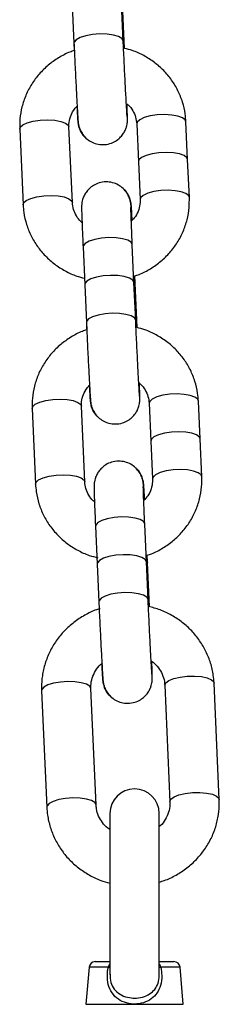
# Model space of a CAD drawing. Units: millimetres. Extents: x -11514 to 21780, y 783 to 29474.
# Drawn here: x 19202 to 19234, y 26466 to 26626 of the extents above; entities that cross this region are included whole.
import ezdxf

# ---------------------------------------------------------------- set-up
doc = ezdxf.new("R2010")
doc.units = ezdxf.units.MM

msp = doc.modelspace()

# ---------------------------------------------------------------- linework, layer by layer
at = {"color": 7, "linetype": 'Continuous', "lineweight": 25}
for p, q in [((19218.807, 26622.613), (19218.534, 26628.744)), ((19219.026, 26621.429), (19218.706, 26628.622)), ((19210.542, 26628.388), (19210.815, 26622.257)), ((19210.815, 26622.257), (19210.868, 26621.065)), ((19229.255, 26603.405), (19228.982, 26609.536)), ((19202.009, 26608.334), (19202.555, 26596.074)), ((19210.547, 26596.43), (19210.001, 26608.69)), ((19220.99, 26609.18), (19221.263, 26603.049)), ((19221.263, 26603.049), (19221.536, 26596.919)), ((19229.528, 26597.275), (19229.255, 26603.405)), ((19212.285, 26589.248), (19212.558, 26583.118)), ((19220.55, 26583.473), (19220.277, 26589.604)), ((19220.716, 26583.481), (19220.669, 26584.544)), ((19212.558, 26583.118), (19212.831, 26576.987)), ((19220.823, 26577.343), (19220.55, 26583.473)), ((19220.722, 26583.352), (19220.716, 26583.481)), ((19221.042, 26576.159), (19220.722, 26583.352)), ((19212.831, 26576.987), (19212.885, 26575.795)), ((19204.025, 26563.064), (19204.571, 26550.804)), ((19212.563, 26551.16), (19212.017, 26563.42)), ((19223.006, 26563.91), (19223.279, 26557.779)), ((19231.271, 26558.135), (19230.998, 26564.265)), ((19223.279, 26557.779), (19223.552, 26551.649)), ((19231.544, 26552.005), (19231.271, 26558.135)), ((19214.302, 26543.978), (19214.575, 26537.847)), ((19222.567, 26538.203), (19222.294, 26544.334)), ((19222.732, 26538.211), (19222.685, 26539.274)), ((19214.575, 26537.847), (19214.847, 26531.717)), ((19222.84, 26532.073), (19222.567, 26538.203)), ((19222.738, 26538.082), (19222.732, 26538.211)), ((19223.056, 26530.93), (19222.738, 26538.082)), ((19214.847, 26531.717), (19214.899, 26530.559)), ((19234.375, 26499.684), (19233.535, 26518.546)), ((19205.563, 26517.3), (19206.403, 26498.438)), ((19214.395, 26498.794), (19213.555, 26517.656)), ((19225.543, 26518.19), (19226.383, 26499.328)), ((19216.641, 26497.402), (19216.641, 26471.256)), ((19224.641, 26471.252), (19224.641, 26497.402)), ((19213.261, 26472.489), (19212.736, 26466.489)), ((19214.257, 26473.402), (19216.641, 26473.402)), ((19224.641, 26473.402), (19227.025, 26473.402)), ((19228.546, 26466.489), (19228.021, 26472.489))]:
    msp.add_line(p, q, dxfattribs=at)
at = {"color": 8, "linetype": 'Continuous', "lineweight": 25}
for p, q in [((19220.54, 26583.72), (19220.721, 26583.364)), ((19222.556, 26538.45), (19222.737, 26538.093)), ((19216.365, 26472.489), (19213.261, 26472.489)), ((19228.021, 26472.489), (19224.917, 26472.489)), ((19212.736, 26466.489), (19228.546, 26466.489))]:
    msp.add_line(p, q, dxfattribs=at)
at = {"color": 8, "linetype": 'Continuous', "lineweight": 25, "flags": 128}
for points in [[(19218.807, 26622.625), (19218.602, 26623.004), (19218.06, 26623.333), (19217.229, 26623.582), (19216.184, 26623.73), (19215.017, 26623.762), (19213.831, 26623.676), (19212.733, 26623.48), (19211.819, 26623.192), (19211.171, 26622.836), (19210.847, 26622.444), (19210.815, 26622.257)], [(19202.009, 26608.334), (19202.096, 26608.632), (19202.515, 26609.017), (19203.244, 26609.357), (19204.218, 26609.622), (19205.351, 26609.789), (19206.542, 26609.842), (19207.686, 26609.777), (19208.68, 26609.599), (19209.436, 26609.325), (19209.888, 26608.979), (19210.001, 26608.69)], [(19228.982, 26609.536), (19228.869, 26609.824), (19228.418, 26610.171), (19227.661, 26610.445), (19226.667, 26610.622), (19225.524, 26610.687), (19224.333, 26610.634), (19223.2, 26610.468), (19222.225, 26610.203), (19221.496, 26609.862), (19221.077, 26609.477), (19220.99, 26609.18)], [(19229.255, 26603.405), (19229.142, 26603.694), (19228.691, 26604.04), (19227.934, 26604.314), (19226.94, 26604.492), (19225.797, 26604.557), (19224.605, 26604.504), (19223.473, 26604.337), (19222.498, 26604.072), (19221.769, 26603.732), (19221.35, 26603.347), (19221.263, 26603.049)], [(19229.528, 26597.275), (19229.415, 26597.564), (19228.964, 26597.91), (19228.207, 26598.184), (19227.213, 26598.361), (19226.07, 26598.427), (19224.878, 26598.374), (19223.746, 26598.207), (19222.771, 26597.942), (19222.042, 26597.602), (19221.623, 26597.217), (19221.536, 26596.928)], [(19202.555, 26596.074), (19202.642, 26596.371), (19203.061, 26596.756), (19203.79, 26597.097), (19204.764, 26597.362), (19205.898, 26597.528), (19207.089, 26597.581), (19208.232, 26597.516), (19209.226, 26597.339), (19209.982, 26597.065), (19210.434, 26596.718), (19210.547, 26596.438)], [(19220.277, 26589.615), (19220.072, 26589.995), (19219.53, 26590.324), (19218.699, 26590.573), (19217.654, 26590.72), (19216.487, 26590.752), (19215.301, 26590.667), (19214.203, 26590.471), (19213.289, 26590.182), (19212.641, 26589.826), (19212.317, 26589.435), (19212.285, 26589.248)], [(19220.55, 26583.485), (19220.345, 26583.864), (19219.803, 26584.193), (19218.972, 26584.443), (19217.927, 26584.59), (19216.76, 26584.622), (19215.574, 26584.537), (19214.476, 26584.341), (19213.562, 26584.052), (19212.914, 26583.696), (19212.59, 26583.304), (19212.558, 26583.118)], [(19220.823, 26577.355), (19220.618, 26577.734), (19220.076, 26578.063), (19219.245, 26578.312), (19218.2, 26578.46), (19217.033, 26578.492), (19215.847, 26578.406), (19214.749, 26578.21), (19213.835, 26577.922), (19213.187, 26577.565), (19212.863, 26577.174), (19212.831, 26576.986)], [(19230.998, 26564.265), (19230.885, 26564.554), (19230.434, 26564.901), (19229.677, 26565.175), (19228.683, 26565.352), (19227.54, 26565.417), (19226.349, 26565.364), (19225.216, 26565.198), (19224.241, 26564.932), (19223.512, 26564.592), (19223.093, 26564.207), (19223.006, 26563.91)], [(19204.025, 26563.064), (19204.112, 26563.362), (19204.531, 26563.747), (19205.26, 26564.087), (19206.234, 26564.352), (19207.368, 26564.519), (19208.559, 26564.572), (19209.702, 26564.507), (19210.696, 26564.329), (19211.452, 26564.055), (19211.904, 26563.709), (19212.017, 26563.42)], [(19231.271, 26558.135), (19231.158, 26558.424), (19230.707, 26558.77), (19229.95, 26559.044), (19228.956, 26559.222), (19227.813, 26559.287), (19226.622, 26559.234), (19225.489, 26559.067), (19224.514, 26558.802), (19223.785, 26558.462), (19223.366, 26558.077), (19223.279, 26557.779)], [(19204.571, 26550.804), (19204.658, 26551.101), (19205.077, 26551.486), (19205.806, 26551.826), (19206.78, 26552.092), (19207.914, 26552.258), (19209.105, 26552.311), (19210.248, 26552.246), (19211.242, 26552.069), (19211.998, 26551.795), (19212.45, 26551.448), (19212.563, 26551.168)], [(19231.544, 26552.005), (19231.431, 26552.294), (19230.98, 26552.64), (19230.223, 26552.914), (19229.229, 26553.091), (19228.086, 26553.156), (19226.895, 26553.103), (19225.762, 26552.937), (19224.787, 26552.672), (19224.058, 26552.332), (19223.639, 26551.947), (19223.552, 26551.658)], [(19222.293, 26544.345), (19222.088, 26544.725), (19221.546, 26545.054), (19220.715, 26545.303), (19219.67, 26545.45), (19218.503, 26545.482), (19217.317, 26545.397), (19216.219, 26545.201), (19215.305, 26544.912), (19214.657, 26544.556), (19214.333, 26544.165), (19214.302, 26543.978)], [(19222.566, 26538.215), (19222.361, 26538.594), (19221.819, 26538.923), (19220.988, 26539.173), (19219.943, 26539.32), (19218.776, 26539.352), (19217.59, 26539.266), (19216.492, 26539.07), (19215.578, 26538.782), (19214.93, 26538.426), (19214.606, 26538.034), (19214.575, 26537.847)], [(19222.839, 26532.084), (19222.634, 26532.464), (19222.092, 26532.793), (19221.261, 26533.042), (19220.216, 26533.189), (19219.049, 26533.222), (19217.863, 26533.136), (19216.765, 26532.94), (19215.851, 26532.651), (19215.203, 26532.295), (19214.879, 26531.904), (19214.847, 26531.716)], [(19213.555, 26517.656), (19213.36, 26518.037), (19212.827, 26518.368), (19212.004, 26518.62), (19210.964, 26518.77), (19209.799, 26518.806), (19208.612, 26518.723), (19207.51, 26518.531), (19206.589, 26518.244), (19205.933, 26517.89), (19205.599, 26517.499), (19205.563, 26517.3)], [(19225.543, 26518.19), (19225.703, 26518.586), (19226.204, 26518.963), (19227.002, 26519.287), (19228.024, 26519.53), (19229.182, 26519.669), (19230.371, 26519.692), (19231.486, 26519.598), (19232.428, 26519.395), (19233.114, 26519.1), (19233.482, 26518.74), (19233.535, 26518.546)], [(19226.383, 26499.328), (19226.543, 26499.724), (19227.044, 26500.101), (19227.842, 26500.425), (19228.864, 26500.667), (19230.022, 26500.806), (19231.211, 26500.83), (19232.326, 26500.736), (19233.268, 26500.532), (19233.954, 26500.238), (19234.322, 26499.878), (19234.375, 26499.683)], [(19214.395, 26498.794), (19214.2, 26499.174), (19213.667, 26499.505), (19212.844, 26499.757), (19211.804, 26499.907), (19210.639, 26499.943), (19209.452, 26499.861), (19208.35, 26499.668), (19207.43, 26499.382), (19206.773, 26499.027), (19206.438, 26498.636), (19206.403, 26498.437)]]:
    msp.add_lwpolyline(points, dxfattribs=at)
at = {"color": 7, "linetype": 'Continuous', "lineweight": 25}
for centre, radius, start, end in [((19220.641, 26497.402), 4, 0, 180), ((19214.257, 26472.402), 1, 90, 175), ((19227.025, 26472.402), 1, 5, 90)]:
    msp.add_arc(centre, radius, start, end, dxfattribs=at)
at = {"color": 8, "linetype": 'Continuous', "lineweight": 25}
for centre, start, end in [((19214.715, 26465.234), 74.99558, 77.18798), ((19226.567, 26465.234), 102.81202, 105.00442)]:
    msp.add_arc(centre, 7.44, start, end, dxfattribs=at)
at = {"color": 7, "linetype": 'Continuous', "lineweight": 25}
for points, knots in [([(19210.815, 26622.257), (19210.828, 26621.968), (19210.866, 26621.127), (19210.933, 26619.671), (19211.016, 26617.927), (19211.1, 26616.221), (19211.182, 26614.61), (19211.26, 26613.147), (19211.33, 26611.876), (19211.391, 26610.84), (19211.443, 26610.05), (19211.471, 26609.669), (19211.5, 26609.401), (19211.527, 26609.2), (19211.592, 26608.858), (19211.758, 26608.304), (19212.121, 26607.59), (19212.72, 26606.872), (19213.528, 26606.284), (19214.472, 26605.903), (19215.549, 26605.769), (19216.615, 26605.933), (19217.539, 26606.346), (19218.244, 26606.886), (19218.759, 26607.484), (19219.108, 26608.086), (19219.32, 26608.644), (19219.429, 26609.114), (19219.471, 26609.447), (19219.484, 26609.647), (19219.49, 26609.816), (19219.491, 26610.018), (19219.486, 26610.347), (19219.468, 26610.991), (19219.444, 26611.712), (19219.422, 26612.28), (19219.417, 26612.416)], [0, 0, 0, 0, 0.0253558, 0.0737348, 0.1221492, 0.1705654, 0.218998, 0.2674697, 0.3160202, 0.3647388, 0.4138771, 0.4645491, 0.4800955, 0.4908502, 0.5006982, 0.516807, 0.5395273, 0.5676814, 0.5940605, 0.6223513, 0.6518579, 0.6837086, 0.7112014, 0.7355623, 0.7573779, 0.7767527, 0.7935529, 0.8073202, 0.8177533, 0.8250723, 0.8340479, 0.8512978, 0.8851094, 0.9330068, 0.9839307, 1, 1, 1, 1]), ([(19219.445, 26610.345), (19219.445, 26610.345), (19219.444, 26610.349), (19219.427, 26610.555), (19219.397, 26610.999), (19219.349, 26611.774), (19219.288, 26612.847), (19219.217, 26614.166), (19219.138, 26615.674), (19219.056, 26617.314), (19218.973, 26619.029), (19218.892, 26620.73), (19218.839, 26621.921), (19218.811, 26622.525), (19218.807, 26622.613)], [0, 0, 0, 0, 0.0252989, 0.0848224, 0.1671081, 0.2634279, 0.364931, 0.4681186, 0.5719175, 0.6759698, 0.7801412, 0.8843586, 0.9831124, 1, 1, 1, 1]), ([(19210.869, 26621.066), (19210.629, 26620.99), (19209.728, 26620.708), (19208.287, 26619.923), (19206.603, 26618.736), (19205.136, 26617.296), (19203.916, 26615.663), (19202.971, 26613.87), (19202.329, 26611.963), (19201.999, 26610.099), (19202.006, 26608.884), (19202.009, 26608.334)], [0, 0, 0, 0, 0.0447556, 0.1676483, 0.2904272, 0.4130096, 0.5352907, 0.6572116, 0.7787375, 0.8998825, 1, 1, 1, 1]), ([(19228.982, 26609.536), (19228.951, 26609.955), (19228.87, 26611.034), (19228.467, 26612.74), (19227.724, 26614.59), (19226.693, 26616.308), (19225.403, 26617.853), (19223.883, 26619.194), (19222.163, 26620.286), (19220.529, 26621.051), (19219.445, 26621.323), (19219.026, 26621.429)], [0, 0, 0, 0, 0.076654, 0.1971484, 0.3176462, 0.4382185, 0.5589941, 0.6800589, 0.8014623, 0.9232181, 1, 1, 1, 1]), ([(19210.001, 26608.69), (19209.999, 26608.841), (19209.991, 26609.387), (19210.184, 26610.321), (19210.634, 26611.335), (19211.123, 26611.868), (19211.319, 26612.082)], [0, 0, 0, 0, 0.1254827, 0.4544978, 0.7804241, 1, 1, 1, 1]), ([(19211.281, 26612.037), (19211.296, 26611.75), (19211.33, 26611.075), (19211.375, 26610.303), (19211.409, 26609.791), (19211.432, 26609.52), (19211.458, 26609.294), (19211.505, 26609.012), (19211.608, 26608.59), (19211.865, 26607.949), (19212.232, 26607.32), (19212.632, 26606.995), (19212.759, 26606.892)], [0, 0, 0, 0, 0.141596, 0.3325367, 0.5271588, 0.633988, 0.6842143, 0.7189694, 0.7687948, 0.8324612, 0.9470276, 1, 1, 1, 1]), ([(19219.417, 26612.416), (19219.484, 26612.364), (19219.875, 26612.06), (19220.37, 26611.329), (19220.864, 26610.291), (19220.948, 26609.548), (19220.99, 26609.18)], [0, 0, 0, 0, 0.0642218, 0.3735725, 0.6901116, 1, 1, 1, 1]), ([(19220.218, 26593.527), (19220.215, 26593.583), (19220.188, 26594.064), (19220.147, 26594.756), (19220.094, 26595.563), (19220.066, 26595.94), (19220.037, 26596.209), (19220.01, 26596.409), (19219.945, 26596.751), (19219.779, 26597.305), (19219.417, 26598.019), (19218.818, 26598.737), (19218.009, 26599.325), (19217.065, 26599.706), (19215.988, 26599.84), (19214.922, 26599.676), (19213.998, 26599.263), (19213.293, 26598.724), (19212.778, 26598.125), (19212.429, 26597.523), (19212.217, 26596.966), (19212.108, 26596.495), (19212.067, 26596.163), (19212.053, 26595.962), (19212.047, 26595.794), (19212.046, 26595.592), (19212.051, 26595.26), (19212.068, 26594.629), (19212.102, 26593.65), (19212.15, 26592.409), (19212.208, 26591.005), (19212.256, 26589.909), (19212.282, 26589.32), (19212.285, 26589.248)], [0, 0, 0, 0, 0.0076793, 0.0667768, 0.1263837, 0.1878508, 0.2067093, 0.2197559, 0.2317017, 0.2512423, 0.2787994, 0.3129515, 0.3449504, 0.3792758, 0.4150684, 0.4537047, 0.4870471, 0.5165979, 0.5430612, 0.5665636, 0.5869457, 0.603646, 0.6163008, 0.6251792, 0.636067, 0.6569918, 0.6980067, 0.7561082, 0.817881, 0.8774767, 0.9365287, 0.9922417, 1, 1, 1, 1]), ([(19220.256, 26593.572), (19220.241, 26593.86), (19220.207, 26594.534), (19220.162, 26595.306), (19220.129, 26595.819), (19220.105, 26596.089), (19220.079, 26596.315), (19220.032, 26596.598), (19219.929, 26597.02), (19219.671, 26597.66), (19219.306, 26598.29), (19218.905, 26598.615), (19218.778, 26598.717)], [0, 0, 0, 0, 0.1415969, 0.3325392, 0.5271633, 0.6339941, 0.684219, 0.7189778, 0.7687976, 0.8324739, 0.9470271, 1, 1, 1, 1]), ([(19221.536, 26596.919), (19221.538, 26596.768), (19221.546, 26596.222), (19221.353, 26595.288), (19220.888, 26594.248), (19220.376, 26593.692), (19220.156, 26593.454)], [0, 0, 0, 0, 0.1225048, 0.4437205, 0.7618923, 1, 1, 1, 1]), ([(19220.669, 26584.544), (19220.909, 26584.619), (19221.809, 26584.901), (19223.25, 26585.686), (19224.935, 26586.873), (19226.401, 26588.313), (19227.621, 26589.946), (19228.566, 26591.74), (19229.208, 26593.646), (19229.538, 26595.51), (19229.531, 26596.725), (19229.528, 26597.275)], [0, 0, 0, 0, 0.0447121, 0.167611, 0.2903963, 0.412975, 0.5352679, 0.6571917, 0.778725, 0.8998773, 1, 1, 1, 1]), ([(19202.555, 26596.074), (19202.586, 26595.654), (19202.667, 26594.576), (19203.07, 26592.87), (19203.813, 26591.019), (19204.844, 26589.301), (19206.134, 26587.756), (19207.654, 26586.415), (19209.375, 26585.324), (19211.009, 26584.559), (19212.093, 26584.286), (19212.512, 26584.18)], [0, 0, 0, 0, 0.0766499, 0.1971327, 0.317622, 0.4381887, 0.5589532, 0.6800094, 0.8014042, 0.9231642, 1, 1, 1, 1]), ([(19212.162, 26593.16), (19212.08, 26593.223), (19211.674, 26593.537), (19211.167, 26594.279), (19210.673, 26595.318), (19210.589, 26596.062), (19210.547, 26596.43)], [0, 0, 0, 0, 0.0766882, 0.3818977, 0.6942299, 1, 1, 1, 1]), ([(19220.277, 26589.604), (19220.265, 26589.885), (19220.229, 26590.702), (19220.175, 26591.959), (19220.122, 26593.273), (19220.082, 26594.349), (19220.057, 26595.123), (19220.047, 26595.505), (19220.047, 26595.67), (19220.047, 26595.644), (19220.047, 26595.639)], [0, 0, 0, 0, 0.0885356, 0.2572682, 0.4259122, 0.593998, 0.7607603, 0.9005872, 0.9833341, 1, 1, 1, 1]), ([(19220.722, 26583.352), (19220.709, 26583.639), (19220.692, 26584.029), (19220.673, 26584.437), (19220.668, 26584.544)], [0, 0, 0, 0, 0.7379666, 1, 1, 1, 1]), ([(19212.831, 26576.987), (19212.844, 26576.698), (19212.882, 26575.857), (19212.95, 26574.4), (19213.032, 26572.657), (19213.116, 26570.951), (19213.198, 26569.34), (19213.276, 26567.877), (19213.346, 26566.606), (19213.407, 26565.569), (19213.459, 26564.78), (19213.487, 26564.399), (19213.516, 26564.131), (19213.543, 26563.93), (19213.608, 26563.588), (19213.775, 26563.034), (19214.137, 26562.32), (19214.736, 26561.602), (19215.544, 26561.014), (19216.488, 26560.633), (19217.565, 26560.499), (19218.631, 26560.663), (19219.555, 26561.076), (19220.261, 26561.616), (19220.775, 26562.214), (19221.124, 26562.816), (19221.336, 26563.374), (19221.446, 26563.844), (19221.487, 26564.177), (19221.5, 26564.377), (19221.506, 26564.546), (19221.507, 26564.748), (19221.503, 26565.077), (19221.484, 26565.721), (19221.46, 26566.442), (19221.438, 26567.01), (19221.433, 26567.146)], [0, 0, 0, 0, 0.0253575, 0.0737364, 0.1221508, 0.170567, 0.2189996, 0.2674699, 0.3160204, 0.3647399, 0.4138783, 0.4645502, 0.4800967, 0.4908514, 0.5006991, 0.5168094, 0.5395267, 0.5676809, 0.59406, 0.6223569, 0.6518568, 0.6837079, 0.7111999, 0.7355618, 0.7573775, 0.7767509, 0.793551, 0.8073214, 0.8177523, 0.8250713, 0.8340477, 0.8512975, 0.8851087, 0.9330068, 0.9839307, 1, 1, 1, 1]), ([(19221.461, 26565.074), (19221.461, 26565.075), (19221.461, 26565.078), (19221.444, 26565.285), (19221.413, 26565.729), (19221.366, 26566.504), (19221.304, 26567.577), (19221.233, 26568.896), (19221.155, 26570.404), (19221.072, 26572.044), (19220.989, 26573.759), (19220.909, 26575.46), (19220.855, 26576.651), (19220.827, 26577.255), (19220.823, 26577.343)], [0, 0, 0, 0, 0.0252988, 0.0848227, 0.1671078, 0.2634271, 0.364931, 0.4681185, 0.5719166, 0.6759732, 0.7801404, 0.8843614, 0.9831124, 1, 1, 1, 1]), ([(19230.998, 26564.265), (19230.967, 26564.685), (19230.886, 26565.764), (19230.483, 26567.47), (19229.74, 26569.32), (19228.709, 26571.038), (19227.419, 26572.583), (19225.899, 26573.924), (19224.179, 26575.015), (19222.545, 26575.781), (19221.461, 26576.053), (19221.041, 26576.159)], [0, 0, 0, 0, 0.0766491, 0.1971329, 0.3176283, 0.4381959, 0.5589613, 0.680008, 0.8014155, 0.9231636, 1, 1, 1, 1]), ([(19212.885, 26575.795), (19212.644, 26575.72), (19211.744, 26575.438), (19210.303, 26574.653), (19208.619, 26573.466), (19207.153, 26572.026), (19205.932, 26570.393), (19204.987, 26568.6), (19204.345, 26566.693), (19204.015, 26564.829), (19204.022, 26563.614), (19204.025, 26563.064)], [0, 0, 0, 0, 0.0447129, 0.1676095, 0.290394, 0.4129819, 0.5352686, 0.6571915, 0.7787241, 0.899878, 1, 1, 1, 1]), ([(19212.017, 26563.42), (19212.015, 26563.571), (19212.007, 26564.117), (19212.201, 26565.051), (19212.641, 26566.048), (19213.115, 26566.567), (19213.297, 26566.767)], [0, 0, 0, 0, 0.1273802, 0.4614034, 0.7923014, 1, 1, 1, 1]), ([(19213.297, 26566.767), (19213.312, 26566.48), (19213.347, 26565.805), (19213.391, 26565.033), (19213.425, 26564.521), (19213.448, 26564.25), (19213.474, 26564.024), (19213.521, 26563.741), (19213.624, 26563.32), (19213.882, 26562.679), (19214.248, 26562.049), (19214.648, 26561.725), (19214.775, 26561.622)], [0, 0, 0, 0, 0.1415967, 0.3325379, 0.5271624, 0.6339919, 0.6842151, 0.718975, 0.7688007, 0.8324706, 0.9470232, 1, 1, 1, 1]), ([(19221.282, 26567.267), (19221.402, 26567.176), (19221.848, 26566.836), (19222.389, 26566.061), (19222.879, 26565.021), (19222.964, 26564.277), (19223.006, 26563.91)], [0, 0, 0, 0, 0.1077841, 0.4027436, 0.7045473, 1, 1, 1, 1]), ([(19222.234, 26548.257), (19222.231, 26548.313), (19222.204, 26548.794), (19222.163, 26549.486), (19222.11, 26550.293), (19222.082, 26550.67), (19222.053, 26550.939), (19222.027, 26551.139), (19221.961, 26551.481), (19221.795, 26552.035), (19221.433, 26552.749), (19220.834, 26553.467), (19220.025, 26554.055), (19219.081, 26554.436), (19218.004, 26554.57), (19216.938, 26554.406), (19216.014, 26553.993), (19215.309, 26553.453), (19214.794, 26552.855), (19214.445, 26552.253), (19214.233, 26551.696), (19214.124, 26551.225), (19214.083, 26550.893), (19214.069, 26550.692), (19214.064, 26550.523), (19214.062, 26550.321), (19214.067, 26549.99), (19214.084, 26549.359), (19214.118, 26548.38), (19214.166, 26547.139), (19214.225, 26545.734), (19214.272, 26544.639), (19214.298, 26544.05), (19214.302, 26543.978)], [0, 0, 0, 0, 0.0076794, 0.0667782, 0.1263842, 0.1878521, 0.2067106, 0.2197567, 0.2317023, 0.2512447, 0.2788018, 0.3129525, 0.3449527, 0.3792781, 0.4150628, 0.4536994, 0.4870485, 0.5166005, 0.5430639, 0.5665646, 0.5869439, 0.6036479, 0.6163011, 0.6251793, 0.6360681, 0.6569929, 0.6980073, 0.7561099, 0.8178826, 0.8774782, 0.9365308, 0.9922436, 1, 1, 1, 1]), ([(19222.272, 26548.302), (19222.257, 26548.59), (19222.223, 26549.264), (19222.179, 26550.036), (19222.145, 26550.549), (19222.121, 26550.819), (19222.095, 26551.045), (19222.049, 26551.328), (19221.945, 26551.749), (19221.688, 26552.39), (19221.322, 26553.02), (19220.921, 26553.344), (19220.794, 26553.447)], [0, 0, 0, 0, 0.1415968, 0.3325381, 0.5271626, 0.6339929, 0.6842147, 0.7189746, 0.7687947, 0.8324705, 0.9470231, 1, 1, 1, 1]), ([(19222.684, 26539.274), (19222.925, 26539.349), (19223.825, 26539.631), (19225.266, 26540.416), (19226.951, 26541.603), (19228.417, 26543.043), (19229.637, 26544.676), (19230.582, 26546.47), (19231.224, 26548.376), (19231.555, 26550.24), (19231.548, 26551.455), (19231.544, 26552.005)], [0, 0, 0, 0, 0.0447556, 0.1676481, 0.2904269, 0.4130091, 0.5352901, 0.6572074, 0.7787344, 0.8998826, 1, 1, 1, 1]), ([(19204.571, 26550.804), (19204.603, 26550.384), (19204.683, 26549.305), (19205.086, 26547.6), (19205.829, 26545.749), (19206.86, 26544.031), (19208.15, 26542.486), (19209.671, 26541.145), (19211.39, 26540.053), (19213.078, 26539.268), (19214.219, 26538.983), (19214.694, 26538.864)], [0, 0, 0, 0, 0.0758771, 0.1951389, 0.3144155, 0.4337635, 0.5533073, 0.6731297, 0.7933091, 0.9138257, 1, 1, 1, 1]), ([(19214.245, 26547.836), (19214.14, 26547.916), (19213.709, 26548.246), (19213.181, 26549.008), (19212.69, 26550.048), (19212.605, 26550.792), (19212.563, 26551.16)], [0, 0, 0, 0, 0.0959537, 0.3948242, 0.7006298, 1, 1, 1, 1]), ([(19222.294, 26544.334), (19222.281, 26544.615), (19222.245, 26545.432), (19222.191, 26546.689), (19222.138, 26548.002), (19222.098, 26549.079), (19222.073, 26549.853), (19222.063, 26550.235), (19222.063, 26550.399), (19222.063, 26550.373), (19222.063, 26550.369)], [0, 0, 0, 0, 0.0885411, 0.2572679, 0.425912, 0.593997, 0.7607616, 0.9005889, 0.9833342, 1, 1, 1, 1]), ([(19223.552, 26551.649), (19223.554, 26551.498), (19223.562, 26550.952), (19223.37, 26550.017), (19222.894, 26548.961), (19222.367, 26548.391), (19222.134, 26548.139)], [0, 0, 0, 0, 0.1207003, 0.4372072, 0.7507528, 1, 1, 1, 1]), ([(19222.738, 26538.082), (19222.725, 26538.369), (19222.708, 26538.759), (19222.689, 26539.167), (19222.684, 26539.274)], [0, 0, 0, 0, 0.7380122, 1, 1, 1, 1]), ([(19214.847, 26531.717), (19214.861, 26531.428), (19214.898, 26530.587), (19214.965, 26529.13), (19215.049, 26527.387), (19215.133, 26525.681), (19215.214, 26524.07), (19215.292, 26522.606), (19215.362, 26521.336), (19215.423, 26520.299), (19215.475, 26519.51), (19215.504, 26519.129), (19215.532, 26518.86), (19215.559, 26518.66), (19215.624, 26518.318), (19215.791, 26517.764), (19216.153, 26517.05), (19216.752, 26516.332), (19217.56, 26515.744), (19218.505, 26515.363), (19219.582, 26515.229), (19220.647, 26515.393), (19221.571, 26515.806), (19222.277, 26516.346), (19222.791, 26516.944), (19223.14, 26517.546), (19223.353, 26518.103), (19223.462, 26518.574), (19223.503, 26518.906), (19223.516, 26519.107), (19223.522, 26519.275), (19223.523, 26519.478), (19223.519, 26519.808), (19223.501, 26520.448), (19223.474, 26521.227), (19223.45, 26521.863), (19223.442, 26522.065)], [0, 0, 0, 0, 0.0251651, 0.0731794, 0.1212292, 0.1692808, 0.2173485, 0.2654552, 0.31364, 0.3619918, 0.4107599, 0.4610503, 0.4764797, 0.4871539, 0.4969277, 0.5129166, 0.5354614, 0.5634035, 0.5895839, 0.6176684, 0.6469525, 0.6785634, 0.705843, 0.7300205, 0.7516718, 0.7709007, 0.7875767, 0.8012403, 0.811594, 0.8188579, 0.827766, 0.844886, 0.878443, 0.9259797, 0.9765201, 1, 1, 1, 1]), ([(19223.477, 26519.804), (19223.477, 26519.805), (19223.477, 26519.808), (19223.46, 26520.014), (19223.43, 26520.459), (19223.382, 26521.234), (19223.32, 26522.307), (19223.249, 26523.626), (19223.171, 26525.133), (19223.088, 26526.773), (19223.005, 26528.489), (19222.925, 26530.19), (19222.871, 26531.381), (19222.843, 26531.985), (19222.84, 26532.073)], [0, 0, 0, 0, 0.0252989, 0.0848221, 0.167108, 0.2634277, 0.3649312, 0.4681189, 0.571917, 0.6759699, 0.7801407, 0.884358, 0.9831124, 1, 1, 1, 1]), ([(19215.063, 26530.607), (19214.865, 26530.552), (19213.988, 26530.306), (19212.539, 26529.578), (19210.776, 26528.439), (19209.22, 26527.037), (19207.899, 26525.431), (19206.847, 26523.653), (19206.086, 26521.746), (19205.643, 26519.792), (19205.531, 26518.295), (19205.557, 26517.479), (19205.563, 26517.3)], [0, 0, 0, 0, 0.0345679, 0.1529671, 0.2712694, 0.3894085, 0.507299, 0.6248689, 0.7420788, 0.858933, 0.9691418, 1, 1, 1, 1]), ([(19233.535, 26518.546), (19233.504, 26518.97), (19233.422, 26520.064), (19233.02, 26521.798), (19232.277, 26523.687), (19231.244, 26525.445), (19229.95, 26527.032), (19228.423, 26528.418), (19226.693, 26529.563), (19224.841, 26530.454), (19223.528, 26530.808), (19222.889, 26530.981)], [0, 0, 0, 0, 0.0732709, 0.1893593, 0.3054552, 0.4216287, 0.5379812, 0.6545891, 0.7715266, 0.888789, 1, 1, 1, 1]), ([(19213.555, 26517.656), (19213.553, 26517.818), (19213.545, 26518.394), (19213.729, 26519.385), (19214.273, 26520.542), (19214.867, 26521.375), (19215.337, 26521.733), (19215.446, 26521.815)], [0, 0, 0, 0, 0.1068306, 0.3809416, 0.6530743, 0.9197056, 1, 1, 1, 1]), ([(19215.303, 26521.702), (19215.321, 26521.341), (19215.359, 26520.592), (19215.407, 26519.761), (19215.441, 26519.251), (19215.464, 26518.98), (19215.49, 26518.754), (19215.537, 26518.471), (19215.64, 26518.05), (19215.898, 26517.409), (19216.264, 26516.779), (19216.664, 26516.455), (19216.791, 26516.352)], [0, 0, 0, 0, 0.1706462, 0.3551268, 0.5431666, 0.6463803, 0.6949055, 0.728488, 0.7766218, 0.8381432, 0.9488198, 1, 1, 1, 1]), ([(19223.331, 26522.139), (19223.434, 26522.073), (19223.903, 26521.774), (19224.536, 26521.04), (19225.173, 26519.987), (19225.475, 26519.007), (19225.526, 26518.398), (19225.543, 26518.19)], [0, 0, 0, 0, 0.07277804, 0.33041128, 0.59259326, 0.86064034, 1, 1, 1, 1]), ([(19224.641, 26486.308), (19224.918, 26486.384), (19225.874, 26486.647), (19227.399, 26487.403), (19229.162, 26488.545), (19230.718, 26489.947), (19232.038, 26491.553), (19233.09, 26493.331), (19233.852, 26495.238), (19234.294, 26497.192), (19234.407, 26498.688), (19234.381, 26499.505), (19234.375, 26499.684)], [0, 0, 0, 0, 0.0475912, 0.1643815, 0.2810989, 0.3976444, 0.5139448, 0.6299289, 0.7455578, 0.8608358, 0.9695579, 1, 1, 1, 1]), ([(19226.383, 26499.328), (19226.385, 26499.166), (19226.393, 26498.59), (19226.21, 26497.598), (19225.661, 26496.444), (19225.114, 26495.653), (19224.698, 26495.332), (19224.641, 26495.287)], [0, 0, 0, 0, 0.1109884, 0.3957687, 0.6784922, 0.9555008, 1, 1, 1, 1]), ([(19206.403, 26498.438), (19206.434, 26498.014), (19206.515, 26496.92), (19206.918, 26495.186), (19207.661, 26493.297), (19208.694, 26491.539), (19209.988, 26489.951), (19211.515, 26488.565), (19213.245, 26487.423), (19214.966, 26486.584), (19216.14, 26486.263), (19216.641, 26486.126)], [0, 0, 0, 0, 0.0750641, 0.1939986, 0.312938, 0.4319567, 0.5511505, 0.6706243, 0.7904258, 0.91056, 1, 1, 1, 1]), ([(19216.641, 26494.823), (19216.526, 26494.896), (19216.044, 26495.201), (19215.401, 26495.943), (19214.765, 26496.997), (19214.463, 26497.977), (19214.412, 26498.586), (19214.395, 26498.794)], [0, 0, 0, 0, 0.0802176, 0.3357835, 0.5958617, 0.8617586, 1, 1, 1, 1]), ([(19224.917, 26472.489), (19224.981, 26472.044), (19225.122, 26471.05), (19224.94, 26469.575), (19224.335, 26468.281), (19223.386, 26467.309), (19222.112, 26466.671), (19220.93, 26466.498), (19219.755, 26466.569), (19218.601, 26466.887), (19217.382, 26467.729), (19216.551, 26468.957), (19216.197, 26470.421), (19216.221, 26471.626), (19216.332, 26472.295), (19216.365, 26472.489)], [0, 0, 0, 0, 0.0765303, 0.1709397, 0.2525079, 0.3319706, 0.4164832, 0.5017973, 0.5320282, 0.6174164, 0.7048378, 0.7957875, 0.8841292, 0.9664617, 1, 1, 1, 1]), ([(19216.677, 26471.382), (19216.665, 26471.141), (19216.632, 26470.474), (19216.961, 26469.406), (19217.717, 26468.429), (19218.819, 26467.775), (19219.846, 26467.53), (19220.9, 26467.475), (19221.955, 26467.608), (19223.101, 26468.103), (19223.962, 26468.867), (19224.521, 26469.896), (19224.634, 26470.753), (19224.643, 26471.261), (19224.632, 26471.34), (19224.625, 26471.392)], [0, 0, 0, 0, 0.0549833, 0.1523445, 0.2553003, 0.3580172, 0.4607073, 0.4972991, 0.6004064, 0.7008366, 0.7924871, 0.8834379, 0.9818485, 0.9878324, 1, 1, 1, 1])]:
    msp.add_open_spline(points, degree=3, knots=knots, dxfattribs=at)
at = {"color": 8, "linetype": 'Continuous', "lineweight": 25}
for points, knots in [([(19216.641, 26473.055), (19216.62, 26473.03), (19216.534, 26472.928), (19216.445, 26472.722), (19216.386, 26472.551), (19216.365, 26472.489)], [0, 0, 0, 0, 0.16792235, 0.69564144, 1, 1, 1, 1]), ([(19224.917, 26472.489), (19224.879, 26472.601), (19224.808, 26472.811), (19224.694, 26472.982), (19224.641, 26473.063)], [0, 0, 0, 0, 0.5293982, 1, 1, 1, 1])]:
    msp.add_open_spline(points, degree=3, knots=knots, dxfattribs=at)

doc.saveas('drawing.dxf')
